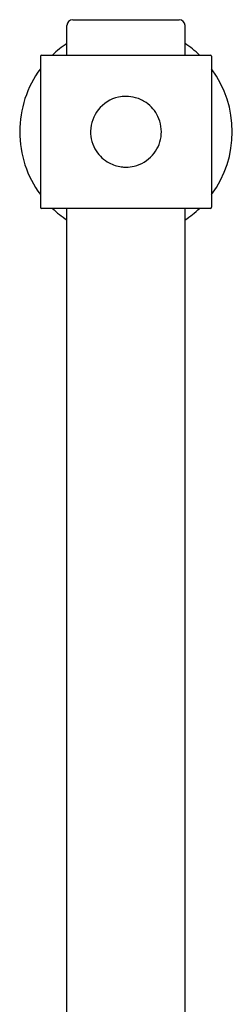
# Model space of a CAD drawing. Extents: x 35 to 1543, y 349 to 1163.
# Drawn here: x 360 to 396, y 996 to 1163 of the extents above; entities that cross this region are included whole.
import ezdxf

# ---------------------------------------------------------------- set-up
doc = ezdxf.new("R2010")
doc.units = 0
doc.header["$LTSCALE"] = 10
doc.layers.get('0').update_dxf_attribs({"color": 2, "linetype": 'CONTINUOUS'})

msp = doc.modelspace()

# ---------------------------------------------------------------- linework, layer by layer
for p, q in [((368.46, 1157.19), (368.46, 1162.19)), ((369.46, 1163.19), (387.46, 1163.19)), ((388.46, 1157.19), (388.46, 1162.19)), ((364.16, 1157.19), (392.76, 1157.19)), ((363.96, 1156.99), (363.96, 1131.39)), ((392.96, 1156.99), (392.96, 1131.39)), ((392.76, 1131.19), (364.16, 1131.19)), ((368.46, 882.05), (368.46, 1131.19)), ((388.46, 882.05), (388.46, 1131.19))]:
    msp.add_line(p, q)
for centre, radius, start, end in [((369.46, 1162.19), 1, 90, 180), ((387.46, 1162.19), 1, 0, 90), ((378.46, 1144.19), 18, 123.749, 133.7617), ((378.46, 1144.19), 18, 46.2383, 56.251), ((364.16, 1156.99), 0.2, 90, 180), ((392.76, 1156.99), 0.2, 0, 90), ((378.46, 1144.19), 18, 143.6639, 180), ((378.46, 1144.19), 18, 323.6639, 36.3361), ((378.46, 1144.19), 18, 180, 216.3361), ((364.16, 1131.39), 0.2, 180, 270), ((378.46, 1144.19), 18, 226.2383, 236.251), ((378.46, 1144.19), 18, 303.749, 313.7617), ((392.76, 1131.39), 0.2, 270, 0)]:
    msp.add_arc(centre, radius, start, end)
msp.add_open_spline([(378.46, 1138.19), (378.2, 1138.19), (377.93, 1138.21), (376.94, 1138.34), (376.25, 1138.57), (374.73, 1139.39), (373.97, 1140.09), (372.8, 1141.9), (372.44, 1143.1), (372.49, 1145.63), (372.96, 1146.91), (374.62, 1148.99), (375.83, 1149.76), (377.61, 1150.14), (378.04, 1150.19), (379.01, 1150.19), (379.56, 1150.11), (380.72, 1149.79), (381.33, 1149.5), (382.72, 1148.54), (383.42, 1147.73), (384.38, 1145.72), (384.57, 1144.48), (384.23, 1142.15), (383.72, 1141.07), (382.14, 1139.29), (381.05, 1138.63), (379.39, 1138.24), (378.92, 1138.19), (378.46, 1138.19)], degree=3, knots=[19.617604, 19.617604, 19.617604, 19.617604, 20.441654, 20.441654, 22.69379, 22.69379, 25.845208, 25.845208, 29.536433, 29.536433, 33.614502, 33.614502, 37.909215, 37.909215, 39.235209, 39.235209, 40.932639, 40.932639, 42.990125, 42.990125, 46.282103, 46.282103, 49.95305, 49.95305, 53.56304, 53.56304, 57.424726, 57.424726, 58.852813, 58.852813, 58.852813, 58.852813])

doc.saveas('drawing.dxf')
